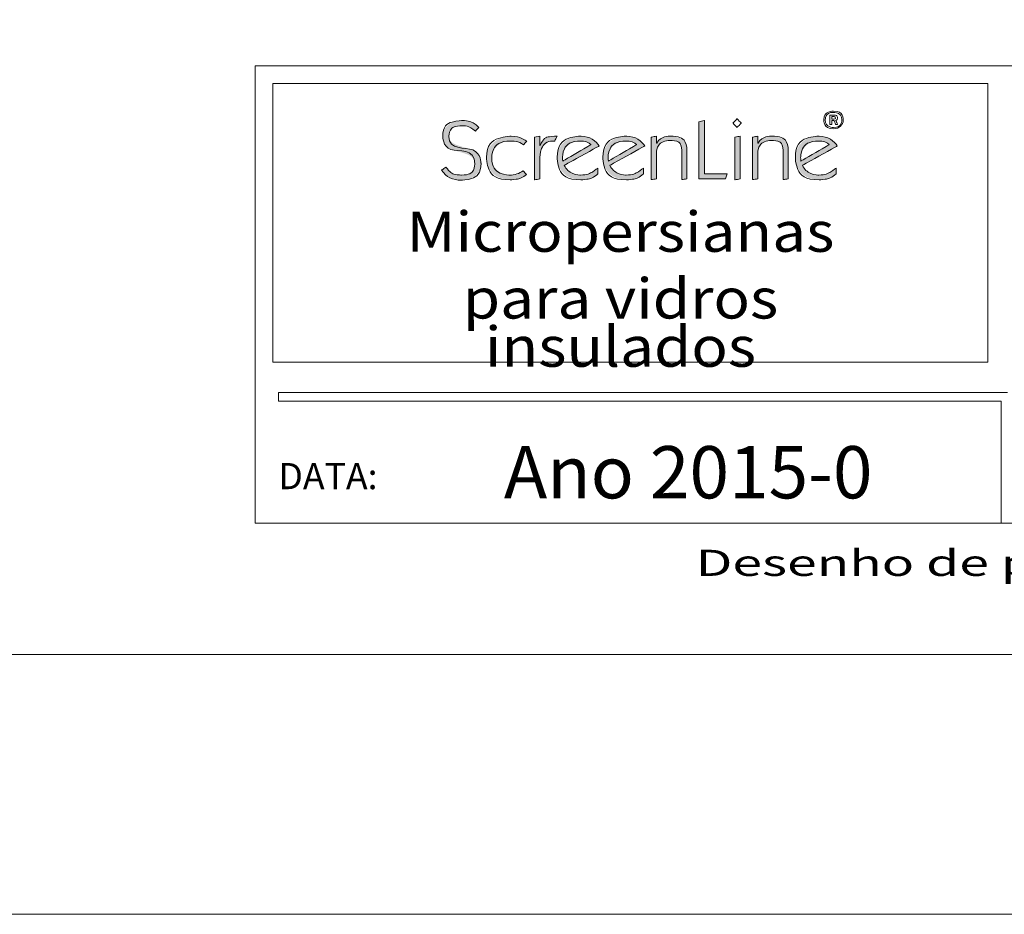
# Model space of a CAD drawing. Units: millimetres. Extents: x 1285 to 2484, y -2423 to -874.
# Drawn here: x 1609 to 1682, y -2423 to -2357 of the extents above; entities that cross this region are included whole.
import ezdxf
from ezdxf.enums import TextEntityAlignment as Align

# ---------------------------------------------------------------- set-up
doc = ezdxf.new("R2010")
doc.units = ezdxf.units.MM
doc.header["$MEASUREMENT"] = 0
for name, color, linetype, lineweight in [('CARTIGLIO', 7, 'Continuous', 0), ('FORMATO', 250, 'Continuous', 0), ('Layer 1', 7, 'Continuous', 0), ('QUOTE', 6, 'Continuous', 0), ('SL-CRB', 8, 'Continuous', 0)]:
    doc.layers.add(name, color=color, linetype=linetype, lineweight=lineweight)
doc.styles.add('ROMANS', font='romans.shx', dxfattribs={"oblique": 15})

msp = doc.modelspace()

# ---------------------------------------------------------------- hatches: boundary and pattern name
at = {"layer": 'SL-CRB', "linetype": 'Continuous', "lineweight": 0}
h = msp.add_hatch(color=4, dxfattribs=at)
edge = h.paths.add_edge_path()
edge.add_spline(control_points=[(1640.1099, -2368.358), (1640.4344, -2368.8625), (1640.9481, -2369.0963), (1641.5767, -2369.0963), (1641.5767, -2369.0963), (1642.3947, -2369.0963), (1643.0301, -2368.6103), (1643.0301, -2367.8412), (1643.0301, -2367.8412), (1643.0301, -2366.3462), (1640.6507, -2366.8999), (1640.6507, -2365.8479), (1640.6507, -2365.8479), (1640.6507, -2365.3126), (1641.1036, -2365.0604), (1641.6443, -2365.0604), (1641.6443, -2365.0604), (1642.0499, -2365.0604), (1642.3203, -2365.2327), (1642.611, -2365.4664)], knot_values=[0, 0, 0, 0, 0.2, 0.2, 0.2, 0.2, 0.4, 0.4, 0.4, 0.4, 0.6, 0.6, 0.6, 0.6, 0.8, 0.8, 0.8, 0.8, 1, 1, 1, 1], degree=3, periodic=0)
edge.add_line((1642.611, -2365.4664), (1642.8678, -2365.1834))
edge.add_spline(control_points=[(1642.8678, -2365.1834), (1642.5637, -2364.8758), (1642.104, -2364.6789), (1641.6443, -2364.6789), (1641.6443, -2364.6789), (1640.8534, -2364.6789), (1640.191, -2365.1035), (1640.191, -2365.8725), (1640.191, -2365.8725), (1640.191, -2367.3429), (1642.5704, -2366.6969), (1642.5704, -2367.8782), (1642.5704, -2367.8782), (1642.5704, -2368.4134), (1642.1513, -2368.7149), (1641.5835, -2368.7149), (1641.5835, -2368.7149), (1641.0562, -2368.7149), (1640.7183, -2368.5241), (1640.4344, -2368.1242)], knot_values=[0, 0, 0, 0, 0.2, 0.2, 0.2, 0.2, 0.4, 0.4, 0.4, 0.4, 0.6, 0.6, 0.6, 0.6, 0.8, 0.8, 0.8, 0.8, 1, 1, 1, 1], degree=3, periodic=0)
edge.add_line((1640.4344, -2368.1242), (1640.1099, -2368.358))
at = {"layer": 'SL-CRB', "linetype": 'Continuous', "lineweight": 0, "extrusion": (0, 0, -1)}
msp.add_hatch(color=4, dxfattribs=at).paths.add_polyline_path([(-1661.1405, -2368.9979), (-1661.269, -2368.6164), (-1659.579, -2368.6164), (-1659.579, -2364.6789), (-1659.16, -2364.7774), (-1659.16, -2368.9979)])
at = {"layer": 'SL-CRB', "linetype": 'Continuous', "lineweight": 0}
h = msp.add_hatch(color=4, dxfattribs=at)
edge = h.paths.add_edge_path()
edge.add_spline(control_points=[(1646.1535, -2368.4011), (1645.8628, -2368.6041), (1645.5181, -2368.721), (1645.1463, -2368.7149), (1645.1463, -2368.7149), (1644.3892, -2368.7149), (1643.8214, -2368.1304), (1643.8214, -2367.4659), (1643.8214, -2367.4659), (1643.8214, -2366.7277), (1644.423, -2366.1924), (1645.2342, -2366.1924), (1645.2342, -2366.1924), (1645.66, -2366.1924), (1645.971, -2366.3278), (1646.1738, -2366.4877)], knot_values=[0, 0, 0, 0, 0.25, 0.25, 0.25, 0.25, 0.5, 0.5, 0.5, 0.5, 0.75, 0.75, 0.75, 0.75, 1, 1, 1, 1], degree=3, periodic=0)
edge.add_line((1646.1738, -2366.4877), (1646.4171, -2366.1986))
edge.add_spline(control_points=[(1646.4171, -2366.1986), (1646.0791, -2365.9894), (1645.6668, -2365.8356), (1645.2544, -2365.8356), (1645.2544, -2365.8356), (1644.3013, -2365.8356), (1643.4293, -2366.4754), (1643.4293, -2367.4229), (1643.4293, -2367.4229), (1643.4293, -2368.3949), (1644.2, -2369.0717), (1645.1801, -2369.0717), (1645.1801, -2369.0717), (1645.6262, -2369.0717), (1646.1332, -2368.9117), (1646.3968, -2368.678)], knot_values=[0, 0, 0, 0, 0.25, 0.25, 0.25, 0.25, 0.5, 0.5, 0.5, 0.5, 0.75, 0.75, 0.75, 0.75, 1, 1, 1, 1], degree=3, periodic=0)
edge.add_line((1646.3968, -2368.678), (1646.1535, -2368.4011))
h = msp.add_hatch(color=4, dxfattribs=at)
edge = h.paths.add_edge_path()
edge.add_spline(control_points=[(1647.391, -2367.4475), (1647.391, -2366.6723), (1647.9115, -2366.1924), (1648.3373, -2366.1924), (1648.3373, -2366.1924), (1648.3914, -2366.1924), (1648.4522, -2366.1924), (1648.4928, -2366.1986)], knot_values=[0, 0, 0, 0, 0.5, 0.5, 0.5, 0.5, 1, 1, 1, 1], degree=3, periodic=0)
edge.add_line((1648.4928, -2366.1986), (1648.6618, -2365.8356))
edge.add_spline(control_points=[(1648.6618, -2365.8356), (1648.0331, -2365.8356), (1647.6478, -2365.9955), (1647.4045, -2366.5246)], knot_values=[0, 0, 0, 0, 1, 1, 1, 1], degree=3, periodic=0)
edge.add_line((1647.4045, -2366.5246), (1647.391, -2366.5246))
edge.add_line((1647.391, -2366.5246), (1647.391, -2365.8356))
edge.add_line((1647.391, -2365.8356), (1646.9989, -2365.9094))
edge.add_line((1646.9989, -2365.9094), (1646.9989, -2369.0717))
edge.add_line((1646.9989, -2369.0717), (1647.391, -2368.9979))
edge.add_line((1647.391, -2368.9979), (1647.391, -2367.4475))
h = msp.add_hatch(color=4, dxfattribs=at)
edge = h.paths.add_edge_path()
edge.add_spline(control_points=[(1651.7838, -2366.5554), (1651.581, -2366.1986), (1651.0673, -2365.8356), (1650.4454, -2365.8356), (1650.4454, -2365.8356), (1649.4315, -2365.8356), (1648.6744, -2366.4816), (1648.6744, -2367.4167), (1648.6744, -2367.4167), (1648.6744, -2368.3519), (1649.3841, -2369.0717), (1650.4319, -2369.0717), (1650.4319, -2369.0717), (1650.851, -2369.0717), (1651.3918, -2368.9056), (1651.6892, -2368.6349)], knot_values=[0, 0, 0, 0, 0.25, 0.25, 0.25, 0.25, 0.5, 0.5, 0.5, 0.5, 0.75, 0.75, 0.75, 0.75, 1, 1, 1, 1], degree=3, periodic=0)
edge.add_line((1651.6892, -2368.6349), (1651.6892, -2368.2042))
edge.add_spline(control_points=[(1651.6892, -2368.2042), (1651.3242, -2368.4811), (1650.8983, -2368.7149), (1650.4049, -2368.7149), (1650.4049, -2368.7149), (1649.7762, -2368.7149), (1649.3368, -2368.278), (1649.2016, -2367.995)], knot_values=[0, 0, 0, 0, 0.5, 0.5, 0.5, 0.5, 1, 1, 1, 1], degree=3, periodic=0)
edge.add_line((1649.2016, -2367.995), (1651.7838, -2366.5554))
edge = h.paths.add_edge_path(flags=16)
edge.add_spline(control_points=[(1649.0935, -2367.6751), (1649.0732, -2367.5951), (1649.0665, -2367.5029), (1649.0665, -2367.4229), (1649.0665, -2367.4229), (1649.0665, -2366.7277), (1649.6478, -2366.1924), (1650.4454, -2366.1924), (1650.4454, -2366.1924), (1650.7564, -2366.1924), (1651.0132, -2366.3093), (1651.1687, -2366.4631)], knot_values=[0, 0, 0, 0, 0.3333333, 0.3333333, 0.3333333, 0.3333333, 0.6666667, 0.6666667, 0.6666667, 0.6666667, 1, 1, 1, 1], degree=3, periodic=0)
edge.add_line((1651.1687, -2366.4631), (1649.0935, -2367.6751))
h = msp.add_hatch(color=4, dxfattribs=at)
edge = h.paths.add_edge_path()
edge.add_spline(control_points=[(1655.1641, -2366.5554), (1654.9613, -2366.1986), (1654.4476, -2365.8356), (1653.8257, -2365.8356), (1653.8257, -2365.8356), (1652.8118, -2365.8356), (1652.0547, -2366.4816), (1652.0547, -2367.4167), (1652.0547, -2367.4167), (1652.0547, -2368.3519), (1652.7644, -2369.0717), (1653.8122, -2369.0717), (1653.8122, -2369.0717), (1654.2313, -2369.0717), (1654.7721, -2368.9056), (1655.0695, -2368.6349)], knot_values=[0, 0, 0, 0, 0.25, 0.25, 0.25, 0.25, 0.5, 0.5, 0.5, 0.5, 0.75, 0.75, 0.75, 0.75, 1, 1, 1, 1], degree=3, periodic=0)
edge.add_line((1655.0695, -2368.6349), (1655.0695, -2368.2042))
edge.add_spline(control_points=[(1655.0695, -2368.2042), (1654.7045, -2368.4811), (1654.2786, -2368.7149), (1653.7851, -2368.7149), (1653.7851, -2368.7149), (1653.1565, -2368.7149), (1652.7171, -2368.278), (1652.5819, -2367.995)], knot_values=[0, 0, 0, 0, 0.5, 0.5, 0.5, 0.5, 1, 1, 1, 1], degree=3, periodic=0)
edge.add_line((1652.5819, -2367.995), (1655.1641, -2366.5554))
edge = h.paths.add_edge_path(flags=16)
edge.add_spline(control_points=[(1652.4738, -2367.6751), (1652.4535, -2367.5951), (1652.4467, -2367.5029), (1652.4467, -2367.4229), (1652.4467, -2367.4229), (1652.4467, -2366.7277), (1653.0281, -2366.1924), (1653.8257, -2366.1924), (1653.8257, -2366.1924), (1654.1367, -2366.1924), (1654.3935, -2366.3093), (1654.549, -2366.4631)], knot_values=[0, 0, 0, 0, 0.3333333, 0.3333333, 0.3333333, 0.3333333, 0.6666667, 0.6666667, 0.6666667, 0.6666667, 1, 1, 1, 1], degree=3, periodic=0)
edge.add_line((1654.549, -2366.4631), (1652.4738, -2367.6751))
h = msp.add_hatch(color=4, dxfattribs=at)
edge = h.paths.add_edge_path()
edge.add_spline(control_points=[(1656.0365, -2366.9984), (1656.0365, -2366.4016), (1656.672, -2366.1555), (1657.0437, -2366.1555), (1657.0437, -2366.1555), (1657.5845, -2366.1555), (1657.9022, -2366.3954), (1657.9022, -2366.8446)], knot_values=[0, 0, 0, 0, 0.5, 0.5, 0.5, 0.5, 1, 1, 1, 1], degree=3, periodic=0)
edge.add_line((1657.9022, -2366.8446), (1657.9022, -2369.0471))
edge.add_line((1657.9022, -2369.0471), (1658.2942, -2368.9979))
edge.add_line((1658.2942, -2368.9979), (1658.2942, -2366.9245))
edge.add_spline(control_points=[(1658.2942, -2366.9245), (1658.2942, -2366.0694), (1657.6859, -2365.8356), (1657.0302, -2365.8356), (1657.0302, -2365.8356), (1656.6179, -2365.8356), (1656.2326, -2366.0694), (1656.0501, -2366.3462)], knot_values=[0, 0, 0, 0, 0.5, 0.5, 0.5, 0.5, 1, 1, 1, 1], degree=3, periodic=0)
edge.add_line((1656.0501, -2366.3462), (1656.0365, -2366.3462))
edge.add_line((1656.0365, -2366.3462), (1656.0365, -2365.8356))
edge.add_line((1656.0365, -2365.8356), (1655.6445, -2365.9094))
edge.add_line((1655.6445, -2365.9094), (1655.6445, -2369.0471))
edge.add_line((1655.6445, -2369.0471), (1656.0365, -2368.9979))
edge.add_line((1656.0365, -2368.9979), (1656.0365, -2366.9984))
h = msp.add_hatch(color=4, dxfattribs=at)
edge = h.paths.add_edge_path()
edge.add_spline(control_points=[(1663.5452, -2366.9984), (1663.5452, -2366.4016), (1664.1806, -2366.1555), (1664.5524, -2366.1555), (1664.5524, -2366.1555), (1665.0932, -2366.1555), (1665.4109, -2366.3954), (1665.4109, -2366.8446)], knot_values=[0, 0, 0, 0, 0.5, 0.5, 0.5, 0.5, 1, 1, 1, 1], degree=3, periodic=0)
edge.add_line((1665.4109, -2366.8446), (1665.4109, -2369.0471))
edge.add_line((1665.4109, -2369.0471), (1665.8029, -2368.9979))
edge.add_line((1665.8029, -2368.9979), (1665.8029, -2366.9245))
edge.add_spline(control_points=[(1665.8029, -2366.9245), (1665.8029, -2366.0694), (1665.1946, -2365.8356), (1664.5389, -2365.8356), (1664.5389, -2365.8356), (1664.1265, -2365.8356), (1663.7412, -2366.0694), (1663.5588, -2366.3462)], knot_values=[0, 0, 0, 0, 0.5, 0.5, 0.5, 0.5, 1, 1, 1, 1], degree=3, periodic=0)
edge.add_line((1663.5588, -2366.3462), (1663.5452, -2366.3462))
edge.add_line((1663.5452, -2366.3462), (1663.5452, -2365.8356))
edge.add_line((1663.5452, -2365.8356), (1663.1532, -2365.9094))
edge.add_line((1663.1532, -2365.9094), (1663.1532, -2369.0471))
edge.add_line((1663.1532, -2369.0471), (1663.5452, -2368.9979))
edge.add_line((1663.5452, -2368.9979), (1663.5452, -2366.9984))
h = msp.add_hatch(color=4, dxfattribs=at)
edge = h.paths.add_edge_path()
edge.add_spline(control_points=[(1669.4333, -2366.5554), (1669.2305, -2366.1986), (1668.7168, -2365.8356), (1668.0949, -2365.8356), (1668.0949, -2365.8356), (1667.081, -2365.8356), (1666.3239, -2366.4816), (1666.3239, -2367.4167), (1666.3239, -2367.4167), (1666.3239, -2368.3519), (1667.0337, -2369.0717), (1668.0814, -2369.0717), (1668.0814, -2369.0717), (1668.5005, -2369.0717), (1669.0413, -2368.9056), (1669.3387, -2368.6349)], knot_values=[0, 0, 0, 0, 0.25, 0.25, 0.25, 0.25, 0.5, 0.5, 0.5, 0.5, 0.75, 0.75, 0.75, 0.75, 1, 1, 1, 1], degree=3, periodic=0)
edge.add_line((1669.3387, -2368.6349), (1669.3387, -2368.2042))
edge.add_spline(control_points=[(1669.3387, -2368.2042), (1668.9737, -2368.4811), (1668.5478, -2368.7149), (1668.0544, -2368.7149), (1668.0544, -2368.7149), (1667.4257, -2368.7149), (1666.9863, -2368.278), (1666.8512, -2367.995)], knot_values=[0, 0, 0, 0, 0.5, 0.5, 0.5, 0.5, 1, 1, 1, 1], degree=3, periodic=0)
edge.add_line((1666.8512, -2367.995), (1669.4333, -2366.5554))
edge = h.paths.add_edge_path(flags=16)
edge.add_spline(control_points=[(1666.743, -2367.6751), (1666.7227, -2367.5951), (1666.7159, -2367.5029), (1666.7159, -2367.4229), (1666.7159, -2367.4229), (1666.7159, -2366.7277), (1667.2973, -2366.1924), (1668.0949, -2366.1924), (1668.0949, -2366.1924), (1668.4059, -2366.1924), (1668.6627, -2366.3093), (1668.8182, -2366.4631)], knot_values=[0, 0, 0, 0, 0.3333333, 0.3333333, 0.3333333, 0.3333333, 0.6666667, 0.6666667, 0.6666667, 0.6666667, 1, 1, 1, 1], degree=3, periodic=0)
edge.add_line((1668.8182, -2366.4631), (1666.743, -2367.6751))

# ---------------------------------------------------------------- linework, layer by layer
at = {"layer": 'CARTIGLIO', "linetype": 'Continuous', "lineweight": 0}
for p, q in [((1626.3011, -2360.6311, 0), (1626.3011, -2394.5079, 0)), ((1859.8347, -2360.6311, 0), (1626.3011, -2360.6311, 0)), ((1682.0529, -2384.8345, 0), (1628.0146, -2384.8345, 0)), ((1628.0146, -2384.8345, 0), (1628.0146, -2385.471, 0)), ((1681.5633, -2385.471, 0), (1628.0146, -2385.471, 0)), ((1681.5633, -2385.471, 0), (1681.5633, -2394.5079, 0)), ((1859.8347, -2394.5079, 0), (1626.3011, -2394.5079, 0))]:
    msp.add_line(p, q, dxfattribs=at)
at = {"layer": 'FORMATO', "linetype": 'Continuous', "lineweight": 0}
for p, q in [((1680.5783, -2361.9221, 0), (1627.592, -2361.9221, 0)), ((1627.592, -2361.9221, 0), (1627.592, -2382.5777, 0)), ((1680.5783, -2361.9221, 0), (1680.5783, -2382.5777, 0)), ((1680.5783, -2382.5777, 0), (1627.592, -2382.5777, 0))]:
    msp.add_line(p, q, dxfattribs=at)
at = {"layer": 'Layer 1', "linetype": 'Continuous', "lineweight": 0}
for points, knots in [([(1311.3612, -2295.6181), (1311.3612, -2372.2669), (1311.3612, -2423.482), (1311.3612, -2423.482), (1311.3612, -2423.482), (1311.3612, -2423.482), (1882.94, -2423.482), (1882.94, -2423.482), (1882.94, -2423.482), (1882.94, -2423.482), (1882.94, -2294.9475)], [0, 0, 0, 0, 0.1496699, 0.1496699, 0.1496699, 0.4469922, 0.7443145, 0.7443145, 0.7443145, 1, 1, 1, 1]), ([(1863.6952, -2294.9475), (1863.6952, -2360.9674), (1863.6952, -2404.2338), (1863.6952, -2404.2338), (1863.6952, -2404.2338), (1863.6952, -2404.2338), (1330.606, -2404.2338), (1330.606, -2404.2338), (1330.606, -2404.2338), (1330.606, -2404.2338), (1330.606, -2294.9475)], [0, 0, 0, 0, 0.1435754, 0.1435754, 0.1435754, 0.4464075, 0.7492396, 0.7492396, 0.7492396, 1, 1, 1, 1])]:
    msp.add_open_spline(points, degree=3, knots=knots, dxfattribs=at)
at = {"layer": 'SL-CRB', "color": 4, "linetype": 'Continuous', "lineweight": 0}
for points, knots in [([(1669.1539, -2365.2901, 0), (1669.5546, -2365.2901, 0), (1669.8782, -2364.9956, 0), (1669.8782, -2364.631, 0), (1669.8782, -2364.631, 0), (1669.8782, -2364.2691, 0), (1669.5515, -2363.9718, 0), (1669.1539, -2363.9718, 0), (1669.1539, -2363.9718, 0), (1668.7564, -2363.9718, 0), (1668.4297, -2364.2691, 0), (1668.4297, -2364.631, 0), (1668.4297, -2364.631, 0), (1668.4297, -2364.9956, 0), (1668.7564, -2365.2901, 0), (1669.1539, -2365.2901, 0)], [0, 0, 0, 0, 0.25, 0.25, 0.25, 0.375, 0.5, 0.5, 0.5, 0.625, 0.75, 0.75, 0.75, 0.875, 1, 1, 1, 1]), ([(1640.1099, -2368.358, 0), (1640.4344, -2368.8625, 0), (1640.9481, -2369.0963, 0), (1641.5767, -2369.0963, 0), (1641.5767, -2369.0963, 0), (1642.3947, -2369.0963, 0), (1643.0301, -2368.6103, 0), (1643.0301, -2367.8412, 0), (1643.0301, -2367.8412, 0), (1643.0301, -2366.3462, 0), (1640.6507, -2366.8999, 0), (1640.6507, -2365.8479, 0), (1640.6507, -2365.8479, 0), (1640.6507, -2365.3126, 0), (1641.1036, -2365.0604, 0), (1641.6443, -2365.0604, 0), (1641.6443, -2365.0604, 0), (1642.0499, -2365.0604, 0), (1642.3203, -2365.2327, 0), (1642.611, -2365.4664, 0), (1642.611, -2365.4664, 0), (1642.611, -2365.4664, 0), (1642.8678, -2365.1834, 0), (1642.8678, -2365.1834, 0), (1642.8678, -2365.1834, 0), (1642.5637, -2364.8758, 0), (1642.104, -2364.6789, 0), (1641.6443, -2364.6789, 0), (1641.6443, -2364.6789, 0), (1640.8534, -2364.6789, 0), (1640.191, -2365.1035, 0), (1640.191, -2365.8725, 0), (1640.191, -2365.8725, 0), (1640.191, -2367.3429, 0), (1642.5704, -2366.6969, 0), (1642.5704, -2367.8782, 0), (1642.5704, -2367.8782, 0), (1642.5704, -2368.4134, 0), (1642.1513, -2368.7149, 0), (1641.5835, -2368.7149, 0), (1641.5835, -2368.7149, 0), (1641.0562, -2368.7149, 0), (1640.7183, -2368.5241, 0), (1640.4344, -2368.1242, 0), (1640.4344, -2368.1242, 0), (1640.4344, -2368.1242, 0), (1640.1099, -2368.358, 0), (1640.1099, -2368.358, 0)], [0, 0, 0, 0, 0.0833333, 0.0833333, 0.0833333, 0.125, 0.1666667, 0.1666667, 0.1666667, 0.2083333, 0.25, 0.25, 0.25, 0.2916667, 0.3333333, 0.3333333, 0.3333333, 0.375, 0.4166667, 0.4166667, 0.4166667, 0.4583333, 0.5, 0.5, 0.5, 0.5416667, 0.5833333, 0.5833333, 0.5833333, 0.625, 0.6666667, 0.6666667, 0.6666667, 0.7083333, 0.75, 0.75, 0.75, 0.7916667, 0.8333333, 0.8333333, 0.8333333, 0.875, 0.9166667, 0.9166667, 0.9166667, 0.9583333, 1, 1, 1, 1]), ([(1661.1405, -2368.9979, 0), (1661.1405, -2368.9979, 0), (1661.269, -2368.6164, 0), (1661.269, -2368.6164, 0), (1661.269, -2368.6164, 0), (1661.269, -2368.6164, 0), (1659.579, -2368.6164, 0), (1659.579, -2368.6164, 0), (1659.579, -2368.6164, 0), (1659.579, -2368.6164, 0), (1659.579, -2364.6789, 0), (1659.579, -2364.6789, 0), (1659.579, -2364.6789, 0), (1659.579, -2364.6789, 0), (1659.16, -2364.7774, 0), (1659.16, -2364.7774, 0), (1659.16, -2364.7774, 0), (1659.16, -2364.7774, 0), (1659.16, -2368.9979, 0), (1659.16, -2368.9979, 0), (1659.16, -2368.9979, 0), (1659.16, -2368.9979, 0), (1661.1405, -2368.9979, 0), (1661.1405, -2368.9979, 0)], [0, 0, 0, 0, 0.1666667, 0.1666667, 0.1666667, 0.25, 0.3333333, 0.3333333, 0.3333333, 0.4166667, 0.5, 0.5, 0.5, 0.5833333, 0.6666667, 0.6666667, 0.6666667, 0.75, 0.8333333, 0.8333333, 0.8333333, 0.9166667, 1, 1, 1, 1]), ([(1662.0049, -2364.5436, 0), (1662.0049, -2364.5436, 0), (1662.0049, -2364.5436, 0), (1662.0049, -2364.5436, 0), (1662.0049, -2364.5436, 0), (1662.0049, -2364.5436, 0), (1661.694, -2364.8635, 0), (1661.694, -2364.8635, 0), (1661.694, -2364.8635, 0), (1661.694, -2364.8635, 0), (1662.0049, -2365.1834, 0), (1662.0049, -2365.1834, 0), (1662.0049, -2365.1834, 0), (1662.0049, -2365.1834, 0), (1662.3159, -2364.8635, 0), (1662.3159, -2364.8635, 0), (1662.3159, -2364.8635, 0), (1662.3159, -2364.8635, 0), (1662.0049, -2364.5436, 0), (1662.0049, -2364.5436, 0)], [0, 0, 0, 0, 0.2, 0.2, 0.2, 0.3, 0.4, 0.4, 0.4, 0.5, 0.6, 0.6, 0.6, 0.7, 0.8, 0.8, 0.8, 0.9, 1, 1, 1, 1]), ([(1668.5376, -2364.631, 0), (1668.5376, -2364.631, 0), (1668.5376, -2364.631, 0), (1668.5376, -2364.631, 0), (1668.5376, -2364.631, 0), (1668.5376, -2364.3224, 0), (1668.8149, -2364.07, 0), (1669.1539, -2364.07, 0), (1669.1539, -2364.07, 0), (1669.4929, -2364.07, 0), (1669.7703, -2364.3224, 0), (1669.7703, -2364.631, 0), (1669.7703, -2364.631, 0), (1669.7703, -2364.9395, 0), (1669.4929, -2365.1919, 0), (1669.1539, -2365.1919, 0), (1669.1539, -2365.1919, 0), (1668.8149, -2365.1919, 0), (1668.5376, -2364.9395, 0), (1668.5376, -2364.631, 0)], [0, 0, 0, 0, 0.2, 0.2, 0.2, 0.3, 0.4, 0.4, 0.4, 0.5, 0.6, 0.6, 0.6, 0.7, 0.8, 0.8, 0.8, 0.9, 1, 1, 1, 1]), ([(1668.8796, -2364.9619, 0), (1668.8796, -2364.9619, 0), (1668.8796, -2364.9619, 0), (1668.8796, -2364.9619, 0), (1668.8796, -2364.9619, 0), (1668.8796, -2364.9619, 0), (1669.0183, -2364.9619, 0), (1669.0183, -2364.9619, 0), (1669.0183, -2364.9619, 0), (1669.0183, -2364.9619, 0), (1669.0183, -2364.6814, 0), (1669.0183, -2364.6814, 0), (1669.0183, -2364.6814, 0), (1669.0183, -2364.6814, 0), (1669.1848, -2364.6814, 0), (1669.1848, -2364.6814, 0), (1669.1848, -2364.6814, 0), (1669.1848, -2364.6814, 0), (1669.3019, -2364.9619, 0), (1669.3019, -2364.9619, 0), (1669.3019, -2364.9619, 0), (1669.3019, -2364.9619, 0), (1669.456, -2364.9619, 0), (1669.456, -2364.9619, 0), (1669.456, -2364.9619, 0), (1669.456, -2364.9619, 0), (1669.3142, -2364.6618, 0), (1669.3142, -2364.6618, 0), (1669.3142, -2364.6618, 0), (1669.3635, -2364.6394, 0), (1669.4467, -2364.6141, 0), (1669.4467, -2364.4907, 0), (1669.4467, -2364.4907, 0), (1669.4467, -2364.2887, 0), (1669.2803, -2364.2663, 0), (1669.1354, -2364.2663, 0), (1669.1354, -2364.2663, 0), (1669.1354, -2364.2663, 0), (1668.8796, -2364.2663, 0), (1668.8796, -2364.2663, 0), (1668.8796, -2364.2663, 0), (1668.8796, -2364.2663, 0), (1668.8796, -2364.9619, 0), (1668.8796, -2364.9619, 0)], [0, 0, 0, 0, 0.0909091, 0.0909091, 0.0909091, 0.1363636, 0.1818182, 0.1818182, 0.1818182, 0.2272727, 0.2727273, 0.2727273, 0.2727273, 0.3181818, 0.3636364, 0.3636364, 0.3636364, 0.4090909, 0.4545455, 0.4545455, 0.4545455, 0.5, 0.5454545, 0.5454545, 0.5454545, 0.5909091, 0.6363636, 0.6363636, 0.6363636, 0.6818182, 0.7272727, 0.7272727, 0.7272727, 0.7727273, 0.8181818, 0.8181818, 0.8181818, 0.8636364, 0.9090909, 0.9090909, 0.9090909, 0.9545455, 1, 1, 1, 1]), ([(1669.0183, -2364.3869, 0), (1669.0183, -2364.3869, 0), (1669.0183, -2364.3869, 0), (1669.0183, -2364.3869, 0), (1669.0183, -2364.3869, 0), (1669.0183, -2364.3869, 0), (1669.1724, -2364.3869, 0), (1669.1724, -2364.3869, 0), (1669.1724, -2364.3869, 0), (1669.2557, -2364.3869, 0), (1669.3019, -2364.4178, 0), (1669.3019, -2364.4795, 0), (1669.3019, -2364.4795, 0), (1669.3019, -2364.5412, 0), (1669.2495, -2364.5692, 0), (1669.1848, -2364.5692, 0), (1669.1848, -2364.5692, 0), (1669.1848, -2364.5692, 0), (1669.0183, -2364.5692, 0), (1669.0183, -2364.5692, 0), (1669.0183, -2364.5692, 0), (1669.0183, -2364.5692, 0), (1669.0183, -2364.3869, 0), (1669.0183, -2364.3869, 0)], [0, 0, 0, 0, 0.1666667, 0.1666667, 0.1666667, 0.25, 0.3333333, 0.3333333, 0.3333333, 0.4166667, 0.5, 0.5, 0.5, 0.5833333, 0.6666667, 0.6666667, 0.6666667, 0.75, 0.8333333, 0.8333333, 0.8333333, 0.9166667, 1, 1, 1, 1]), ([(1646.1535, -2368.4011, 0), (1645.8628, -2368.6041, 0), (1645.5181, -2368.721, 0), (1645.1463, -2368.7149, 0), (1645.1463, -2368.7149, 0), (1644.3892, -2368.7149, 0), (1643.8214, -2368.1304, 0), (1643.8214, -2367.4659, 0), (1643.8214, -2367.4659, 0), (1643.8214, -2366.7277, 0), (1644.423, -2366.1924, 0), (1645.2342, -2366.1924, 0), (1645.2342, -2366.1924, 0), (1645.66, -2366.1924, 0), (1645.971, -2366.3278, 0), (1646.1738, -2366.4877, 0), (1646.1738, -2366.4877, 0), (1646.1738, -2366.4877, 0), (1646.4171, -2366.1986, 0), (1646.4171, -2366.1986, 0), (1646.4171, -2366.1986, 0), (1646.0791, -2365.9894, 0), (1645.6668, -2365.8356, 0), (1645.2544, -2365.8356, 0), (1645.2544, -2365.8356, 0), (1644.3013, -2365.8356, 0), (1643.4293, -2366.4754, 0), (1643.4293, -2367.4229, 0), (1643.4293, -2367.4229, 0), (1643.4293, -2368.3949, 0), (1644.2, -2369.0717, 0), (1645.1801, -2369.0717, 0), (1645.1801, -2369.0717, 0), (1645.6262, -2369.0717, 0), (1646.1332, -2368.9117, 0), (1646.3968, -2368.678, 0), (1646.3968, -2368.678, 0), (1646.3968, -2368.678, 0), (1646.1535, -2368.4011, 0), (1646.1535, -2368.4011, 0)], [0, 0, 0, 0, 0.1, 0.1, 0.1, 0.15, 0.2, 0.2, 0.2, 0.25, 0.3, 0.3, 0.3, 0.35, 0.4, 0.4, 0.4, 0.45, 0.5, 0.5, 0.5, 0.55, 0.6, 0.6, 0.6, 0.65, 0.7, 0.7, 0.7, 0.75, 0.8, 0.8, 0.8, 0.85, 0.9, 0.9, 0.9, 0.95, 1, 1, 1, 1]), ([(1647.391, -2365.8356, 0), (1647.391, -2365.8356, 0), (1646.9989, -2365.9094, 0), (1646.9989, -2365.9094, 0), (1646.9989, -2365.9094, 0), (1646.9989, -2365.9094, 0), (1646.9989, -2369.0717, 0), (1646.9989, -2369.0717, 0), (1646.9989, -2369.0717, 0), (1646.9989, -2369.0717, 0), (1647.391, -2368.9979, 0), (1647.391, -2368.9979, 0), (1647.391, -2368.9979, 0), (1647.391, -2368.9979, 0), (1647.391, -2367.4475, 0), (1647.391, -2367.4475, 0), (1647.391, -2367.4475, 0), (1647.391, -2366.6723, 0), (1647.9115, -2366.1924, 0), (1648.3373, -2366.1924, 0), (1648.3373, -2366.1924, 0), (1648.3914, -2366.1924, 0), (1648.4522, -2366.1924, 0), (1648.4928, -2366.1986, 0), (1648.4928, -2366.1986, 0), (1648.4928, -2366.1986, 0), (1648.6618, -2365.8356, 0), (1648.6618, -2365.8356, 0), (1648.6618, -2365.8356, 0), (1648.0331, -2365.8356, 0), (1647.6478, -2365.9955, 0), (1647.4045, -2366.5246, 0), (1647.4045, -2366.5246, 0), (1647.4045, -2366.5246, 0), (1647.391, -2366.5246, 0), (1647.391, -2366.5246, 0), (1647.391, -2366.5246, 0), (1647.391, -2366.5246, 0), (1647.391, -2365.8356, 0), (1647.391, -2365.8356, 0)], [0, 0, 0, 0, 0.1, 0.1, 0.1, 0.15, 0.2, 0.2, 0.2, 0.25, 0.3, 0.3, 0.3, 0.35, 0.4, 0.4, 0.4, 0.45, 0.5, 0.5, 0.5, 0.55, 0.6, 0.6, 0.6, 0.65, 0.7, 0.7, 0.7, 0.75, 0.8, 0.8, 0.8, 0.85, 0.9, 0.9, 0.9, 0.95, 1, 1, 1, 1]), ([(1651.7838, -2366.5554, 0), (1651.581, -2366.1986, 0), (1651.0673, -2365.8356, 0), (1650.4454, -2365.8356, 0), (1650.4454, -2365.8356, 0), (1649.4315, -2365.8356, 0), (1648.6744, -2366.4816, 0), (1648.6744, -2367.4167, 0), (1648.6744, -2367.4167, 0), (1648.6744, -2368.3519, 0), (1649.3841, -2369.0717, 0), (1650.4319, -2369.0717, 0), (1650.4319, -2369.0717, 0), (1650.851, -2369.0717, 0), (1651.3918, -2368.9056, 0), (1651.6892, -2368.6349, 0), (1651.6892, -2368.6349, 0), (1651.6892, -2368.6349, 0), (1651.6892, -2368.2042, 0), (1651.6892, -2368.2042, 0), (1651.6892, -2368.2042, 0), (1651.3242, -2368.4811, 0), (1650.8983, -2368.7149, 0), (1650.4049, -2368.7149, 0), (1650.4049, -2368.7149, 0), (1649.7762, -2368.7149, 0), (1649.3368, -2368.278, 0), (1649.2016, -2367.995, 0), (1649.2016, -2367.995, 0), (1649.2016, -2367.995, 0), (1651.7838, -2366.5554, 0), (1651.7838, -2366.5554, 0)], [0, 0, 0, 0, 0.125, 0.125, 0.125, 0.1875, 0.25, 0.25, 0.25, 0.3125, 0.375, 0.375, 0.375, 0.4375, 0.5, 0.5, 0.5, 0.5625, 0.625, 0.625, 0.625, 0.6875, 0.75, 0.75, 0.75, 0.8125, 0.875, 0.875, 0.875, 0.9375, 1, 1, 1, 1]), ([(1649.0935, -2367.6751, 0), (1649.0935, -2367.6751, 0), (1649.0935, -2367.6751, 0), (1649.0935, -2367.6751, 0), (1649.0935, -2367.6751, 0), (1649.0732, -2367.5951, 0), (1649.0665, -2367.5029, 0), (1649.0665, -2367.4229, 0), (1649.0665, -2367.4229, 0), (1649.0665, -2366.7277, 0), (1649.6478, -2366.1924, 0), (1650.4454, -2366.1924, 0), (1650.4454, -2366.1924, 0), (1650.7564, -2366.1924, 0), (1651.0132, -2366.3093, 0), (1651.1687, -2366.4631, 0), (1651.1687, -2366.4631, 0), (1651.1687, -2366.4631, 0), (1649.0935, -2367.6751, 0), (1649.0935, -2367.6751, 0)], [0, 0, 0, 0, 0.2, 0.2, 0.2, 0.3, 0.4, 0.4, 0.4, 0.5, 0.6, 0.6, 0.6, 0.7, 0.8, 0.8, 0.8, 0.9, 1, 1, 1, 1]), ([(1655.1641, -2366.5554, 0), (1654.9613, -2366.1986, 0), (1654.4476, -2365.8356, 0), (1653.8257, -2365.8356, 0), (1653.8257, -2365.8356, 0), (1652.8118, -2365.8356, 0), (1652.0547, -2366.4816, 0), (1652.0547, -2367.4167, 0), (1652.0547, -2367.4167, 0), (1652.0547, -2368.3519, 0), (1652.7644, -2369.0717, 0), (1653.8122, -2369.0717, 0), (1653.8122, -2369.0717, 0), (1654.2313, -2369.0717, 0), (1654.7721, -2368.9056, 0), (1655.0695, -2368.6349, 0), (1655.0695, -2368.6349, 0), (1655.0695, -2368.6349, 0), (1655.0695, -2368.2042, 0), (1655.0695, -2368.2042, 0), (1655.0695, -2368.2042, 0), (1654.7045, -2368.4811, 0), (1654.2786, -2368.7149, 0), (1653.7851, -2368.7149, 0), (1653.7851, -2368.7149, 0), (1653.1565, -2368.7149, 0), (1652.7171, -2368.278, 0), (1652.5819, -2367.995, 0), (1652.5819, -2367.995, 0), (1652.5819, -2367.995, 0), (1655.1641, -2366.5554, 0), (1655.1641, -2366.5554, 0)], [0, 0, 0, 0, 0.125, 0.125, 0.125, 0.1875, 0.25, 0.25, 0.25, 0.3125, 0.375, 0.375, 0.375, 0.4375, 0.5, 0.5, 0.5, 0.5625, 0.625, 0.625, 0.625, 0.6875, 0.75, 0.75, 0.75, 0.8125, 0.875, 0.875, 0.875, 0.9375, 1, 1, 1, 1]), ([(1652.4738, -2367.6751, 0), (1652.4738, -2367.6751, 0), (1652.4738, -2367.6751, 0), (1652.4738, -2367.6751, 0), (1652.4738, -2367.6751, 0), (1652.4535, -2367.5951, 0), (1652.4467, -2367.5029, 0), (1652.4467, -2367.4229, 0), (1652.4467, -2367.4229, 0), (1652.4467, -2366.7277, 0), (1653.0281, -2366.1924, 0), (1653.8257, -2366.1924, 0), (1653.8257, -2366.1924, 0), (1654.1367, -2366.1924, 0), (1654.3935, -2366.3093, 0), (1654.549, -2366.4631, 0), (1654.549, -2366.4631, 0), (1654.549, -2366.4631, 0), (1652.4738, -2367.6751, 0), (1652.4738, -2367.6751, 0)], [0, 0, 0, 0, 0.2, 0.2, 0.2, 0.3, 0.4, 0.4, 0.4, 0.5, 0.6, 0.6, 0.6, 0.7, 0.8, 0.8, 0.8, 0.9, 1, 1, 1, 1]), ([(1656.0365, -2368.9979, 0), (1656.0365, -2368.9979, 0), (1656.0365, -2366.9984, 0), (1656.0365, -2366.9984, 0), (1656.0365, -2366.9984, 0), (1656.0365, -2366.4016, 0), (1656.672, -2366.1555, 0), (1657.0437, -2366.1555, 0), (1657.0437, -2366.1555, 0), (1657.5845, -2366.1555, 0), (1657.9022, -2366.3954, 0), (1657.9022, -2366.8446, 0), (1657.9022, -2366.8446, 0), (1657.9022, -2366.8446, 0), (1657.9022, -2369.0471, 0), (1657.9022, -2369.0471, 0), (1657.9022, -2369.0471, 0), (1657.9022, -2369.0471, 0), (1658.2942, -2368.9979, 0), (1658.2942, -2368.9979, 0), (1658.2942, -2368.9979, 0), (1658.2942, -2368.9979, 0), (1658.2942, -2366.9245, 0), (1658.2942, -2366.9245, 0), (1658.2942, -2366.9245, 0), (1658.2942, -2366.0694, 0), (1657.6859, -2365.8356, 0), (1657.0302, -2365.8356, 0), (1657.0302, -2365.8356, 0), (1656.6179, -2365.8356, 0), (1656.2326, -2366.0694, 0), (1656.0501, -2366.3462, 0), (1656.0501, -2366.3462, 0), (1656.0501, -2366.3462, 0), (1656.0365, -2366.3462, 0), (1656.0365, -2366.3462, 0), (1656.0365, -2366.3462, 0), (1656.0365, -2366.3462, 0), (1656.0365, -2365.8356, 0), (1656.0365, -2365.8356, 0), (1656.0365, -2365.8356, 0), (1656.0365, -2365.8356, 0), (1655.6445, -2365.9094, 0), (1655.6445, -2365.9094, 0), (1655.6445, -2365.9094, 0), (1655.6445, -2365.9094, 0), (1655.6445, -2369.0471, 0), (1655.6445, -2369.0471, 0), (1655.6445, -2369.0471, 0), (1655.6445, -2369.0471, 0), (1656.0365, -2368.9979, 0), (1656.0365, -2368.9979, 0)], [0, 0, 0, 0, 0.0769231, 0.0769231, 0.0769231, 0.1153846, 0.1538462, 0.1538462, 0.1538462, 0.1923077, 0.2307692, 0.2307692, 0.2307692, 0.2692308, 0.3076923, 0.3076923, 0.3076923, 0.3461538, 0.3846154, 0.3846154, 0.3846154, 0.4230769, 0.4615385, 0.4615385, 0.4615385, 0.5, 0.5384615, 0.5384615, 0.5384615, 0.5769231, 0.6153846, 0.6153846, 0.6153846, 0.6538462, 0.6923077, 0.6923077, 0.6923077, 0.7307692, 0.7692308, 0.7692308, 0.7692308, 0.8076923, 0.8461538, 0.8461538, 0.8461538, 0.8846154, 0.9230769, 0.9230769, 0.9230769, 0.9615385, 1, 1, 1, 1]), ([(1662.2348, -2368.9979, 0), (1662.2348, -2368.9979, 0), (1662.2348, -2365.8356, 0), (1662.2348, -2365.8356, 0), (1662.2348, -2365.8356, 0), (1662.2348, -2365.8356, 0), (1661.8427, -2365.9094, 0), (1661.8427, -2365.9094, 0), (1661.8427, -2365.9094, 0), (1661.8427, -2365.9094, 0), (1661.8427, -2369.0717, 0), (1661.8427, -2369.0717, 0), (1661.8427, -2369.0717, 0), (1661.8427, -2369.0717, 0), (1662.2348, -2368.9979, 0), (1662.2348, -2368.9979, 0)], [0, 0, 0, 0, 0.25, 0.25, 0.25, 0.375, 0.5, 0.5, 0.5, 0.625, 0.75, 0.75, 0.75, 0.875, 1, 1, 1, 1]), ([(1663.5452, -2368.9979, 0), (1663.5452, -2368.9979, 0), (1663.5452, -2366.9984, 0), (1663.5452, -2366.9984, 0), (1663.5452, -2366.9984, 0), (1663.5452, -2366.4016, 0), (1664.1806, -2366.1555, 0), (1664.5524, -2366.1555, 0), (1664.5524, -2366.1555, 0), (1665.0932, -2366.1555, 0), (1665.4109, -2366.3954, 0), (1665.4109, -2366.8446, 0), (1665.4109, -2366.8446, 0), (1665.4109, -2366.8446, 0), (1665.4109, -2369.0471, 0), (1665.4109, -2369.0471, 0), (1665.4109, -2369.0471, 0), (1665.4109, -2369.0471, 0), (1665.8029, -2368.9979, 0), (1665.8029, -2368.9979, 0), (1665.8029, -2368.9979, 0), (1665.8029, -2368.9979, 0), (1665.8029, -2366.9245, 0), (1665.8029, -2366.9245, 0), (1665.8029, -2366.9245, 0), (1665.8029, -2366.0694, 0), (1665.1946, -2365.8356, 0), (1664.5389, -2365.8356, 0), (1664.5389, -2365.8356, 0), (1664.1265, -2365.8356, 0), (1663.7412, -2366.0694, 0), (1663.5588, -2366.3462, 0), (1663.5588, -2366.3462, 0), (1663.5588, -2366.3462, 0), (1663.5452, -2366.3462, 0), (1663.5452, -2366.3462, 0), (1663.5452, -2366.3462, 0), (1663.5452, -2366.3462, 0), (1663.5452, -2365.8356, 0), (1663.5452, -2365.8356, 0), (1663.5452, -2365.8356, 0), (1663.5452, -2365.8356, 0), (1663.1532, -2365.9094, 0), (1663.1532, -2365.9094, 0), (1663.1532, -2365.9094, 0), (1663.1532, -2365.9094, 0), (1663.1532, -2369.0471, 0), (1663.1532, -2369.0471, 0), (1663.1532, -2369.0471, 0), (1663.1532, -2369.0471, 0), (1663.5452, -2368.9979, 0), (1663.5452, -2368.9979, 0)], [0, 0, 0, 0, 0.0769231, 0.0769231, 0.0769231, 0.1153846, 0.1538462, 0.1538462, 0.1538462, 0.1923077, 0.2307692, 0.2307692, 0.2307692, 0.2692308, 0.3076923, 0.3076923, 0.3076923, 0.3461538, 0.3846154, 0.3846154, 0.3846154, 0.4230769, 0.4615385, 0.4615385, 0.4615385, 0.5, 0.5384615, 0.5384615, 0.5384615, 0.5769231, 0.6153846, 0.6153846, 0.6153846, 0.6538462, 0.6923077, 0.6923077, 0.6923077, 0.7307692, 0.7692308, 0.7692308, 0.7692308, 0.8076923, 0.8461538, 0.8461538, 0.8461538, 0.8846154, 0.9230769, 0.9230769, 0.9230769, 0.9615385, 1, 1, 1, 1]), ([(1669.4333, -2366.5554, 0), (1669.2305, -2366.1986, 0), (1668.7168, -2365.8356, 0), (1668.0949, -2365.8356, 0), (1668.0949, -2365.8356, 0), (1667.081, -2365.8356, 0), (1666.3239, -2366.4816, 0), (1666.3239, -2367.4167, 0), (1666.3239, -2367.4167, 0), (1666.3239, -2368.3519, 0), (1667.0337, -2369.0717, 0), (1668.0814, -2369.0717, 0), (1668.0814, -2369.0717, 0), (1668.5005, -2369.0717, 0), (1669.0413, -2368.9056, 0), (1669.3387, -2368.6349, 0), (1669.3387, -2368.6349, 0), (1669.3387, -2368.6349, 0), (1669.3387, -2368.2042, 0), (1669.3387, -2368.2042, 0), (1669.3387, -2368.2042, 0), (1668.9737, -2368.4811, 0), (1668.5478, -2368.7149, 0), (1668.0544, -2368.7149, 0), (1668.0544, -2368.7149, 0), (1667.4257, -2368.7149, 0), (1666.9863, -2368.278, 0), (1666.8512, -2367.995, 0), (1666.8512, -2367.995, 0), (1666.8512, -2367.995, 0), (1669.4333, -2366.5554, 0), (1669.4333, -2366.5554, 0)], [0, 0, 0, 0, 0.125, 0.125, 0.125, 0.1875, 0.25, 0.25, 0.25, 0.3125, 0.375, 0.375, 0.375, 0.4375, 0.5, 0.5, 0.5, 0.5625, 0.625, 0.625, 0.625, 0.6875, 0.75, 0.75, 0.75, 0.8125, 0.875, 0.875, 0.875, 0.9375, 1, 1, 1, 1]), ([(1666.743, -2367.6751, 0), (1666.743, -2367.6751, 0), (1666.743, -2367.6751, 0), (1666.743, -2367.6751, 0), (1666.743, -2367.6751, 0), (1666.7227, -2367.5951, 0), (1666.7159, -2367.5029, 0), (1666.7159, -2367.4229, 0), (1666.7159, -2367.4229, 0), (1666.7159, -2366.7277, 0), (1667.2973, -2366.1924, 0), (1668.0949, -2366.1924, 0), (1668.0949, -2366.1924, 0), (1668.4059, -2366.1924, 0), (1668.6627, -2366.3093, 0), (1668.8182, -2366.4631, 0), (1668.8182, -2366.4631, 0), (1668.8182, -2366.4631, 0), (1666.743, -2367.6751, 0), (1666.743, -2367.6751, 0)], [0, 0, 0, 0, 0.2, 0.2, 0.2, 0.3, 0.4, 0.4, 0.4, 0.5, 0.6, 0.6, 0.6, 0.7, 0.8, 0.8, 0.8, 0.9, 1, 1, 1, 1])]:
    msp.add_open_spline(points, degree=3, knots=knots, dxfattribs=at)
at = {"layer": 'SL-CRB', "color": 4, "linetype": 'Continuous', "lineweight": 0, "extrusion": (0, 0, -1)}
msp.add_solid([(-1662.2348, -2368.9979, 0), (-1662.2348, -2365.8356, 0), (-1661.8427, -2369.0717, 0), (-1661.8427, -2365.9094, 0)], dxfattribs=at)

# ---------------------------------------------------------------- texts
at = {"layer": 'CARTIGLIO', "color": 1, "linetype": 'Continuous', "lineweight": 0, "style": 'ROMANS', "width": 1.5}
msp.add_text('Desenho de propriedade da ScreenLine. Vedada reprodução total ou parcial sem autorização.', height=1.936468, dxfattribs=at).set_placement((1745.175, -2397.4454, 0), align=Align.MIDDLE_CENTER)
at = {"layer": 'CARTIGLIO', "color": 1, "linetype": 'Continuous', "lineweight": 0, "insert": (1628.0146, -2392.5914, 0), "char_height": 1.93647, "attachment_point": 7, "line_spacing_factor": 0.72, "style": 'ROMANS'}
msp.add_mtext('DATA:', dxfattribs=at)
at = {"layer": 'QUOTE', "color": 7, "linetype": 'Continuous', "lineweight": 0, "style": 'ROMANS'}
msp.add_text('Ano 2015-0', height=3.87294, dxfattribs=at).set_placement((1658.3825, -2390.7323, 0), align=Align.MIDDLE_CENTER)
at = {"layer": 'SL-CRB', "color": 4, "linetype": 'Continuous', "lineweight": 0, "char_height": 2.977855, "attachment_point": 2, "line_spacing_factor": 0.72, "style": 'ROMANS'}
for s, insert in [('\\fArial|b0|i0|c00|p39;\\H1x;\\W1.09872;Micropersianas ', (1653.3657, -2371.4237, 0)), ('\\fArial|b0|i0|c00|p39;\\H1x;\\W1.09872;para vidros insulados', (1653.3657, -2376.3669, 0))]:
    msp.add_mtext(s, dxfattribs=dict(at, insert=insert))

doc.saveas('drawing.dxf')
